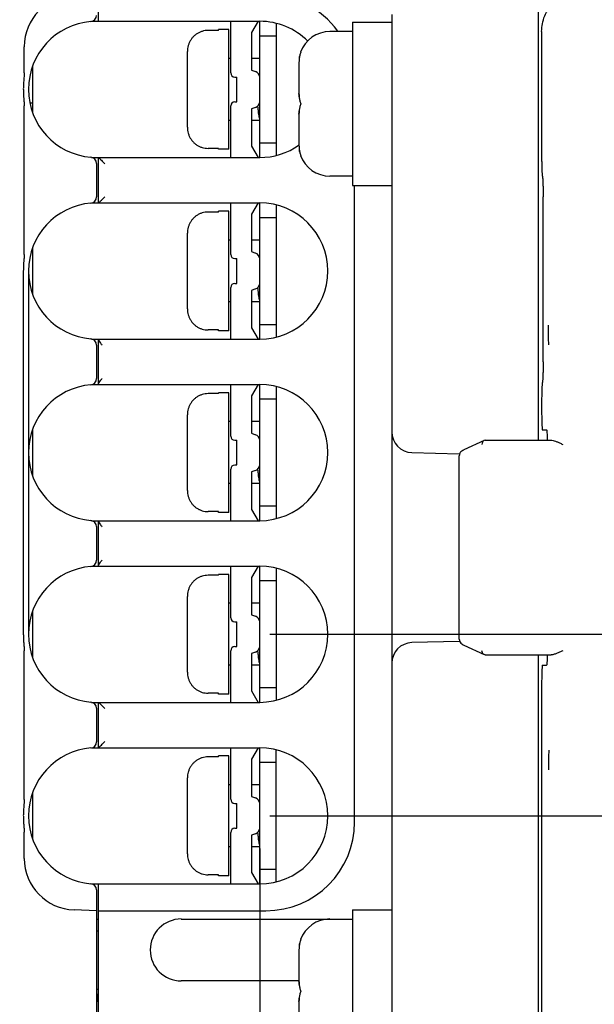
# Model space of a CAD drawing. Units: inches. Extents: x 0 to 34, y 0 to 22.
# Drawn here: x 17.6 to 18.6, y 3.9 to 5.8 of the extents above; entities that cross this region are included whole.
import ezdxf

# ---------------------------------------------------------------- set-up
doc = ezdxf.new("R2010")
doc.units = ezdxf.units.IN
doc.header["$LTSCALE"] = 1.87
doc.header["$MEASUREMENT"] = 0
doc.layers.get('0').update_dxf_attribs({"linetype": 'CONTINUOUS'})
doc.styles.get("Standard").update_dxf_attribs({"font": 'txt', "width": 0.8})
doc.dimstyles.new('DIMSTYLE_1', dxfattribs={"dimtxt": 0.15625, "dimasz": 0.1875, "dimexe": 0.18, "dimexo": 0.0625, "dimgap": 0.09, "dimtad": 0, "dimtih": 1, "dimtoh": 1, "dimzin": 0, "dimdsep": 46, "dimtxsty": 'Standard', "dimblk": '_FILLED', "dimblk1": '_FILLED', "dimblk2": '_FILLED', "dimcen": 0.09, "dimadec": 0, "dimazin": 0, "dimtp": 0.13, "dimtm": 0.13, "dimtfac": 1, "dimtofl": 0, "dimtmove": 0, "dimatfit": 3, "dimldrblk": '_FILLED', "dimfxl": 0, "dimtolj": 1, "dimtzin": 0, "dimarcsym": 0})

# ---------------------------------------------------------------- blocks, each defined once
blk = doc.blocks.new('_FILLED')
at = {"color": 0, "linetype": 'ByBlock'}
blk.add_solid([(0, 0), (-1, 0.167), (-1, -0.167)], dxfattribs=at)
blk = doc.blocks.new('*D11')
at = {"color": 2, "linetype": 'Continuous'}
for p, q in [((18.0273, 4.2433), (21.5393, 4.2433)), ((21.4143, 4.2433), (21.4143, 3.9185)), ((21.4143, 3.5937), (21.4143, 3.9185)), ((21.4143, 3.9185), (21.4143, 3.2274)), ((20.9879, 3.5937), (21.5393, 3.5937)), ((21.4143, 3.2274), (21.5862, 3.2274))]:
    blk.add_line(p, q, dxfattribs=at)
at = {"color": 2, "linetype": 'Continuous', "xscale": 0.1875, "yscale": 0.1875, "zscale": 0.1875}
for p, rotation in [((21.4143, 4.2433), 90), ((21.4143, 3.5937), 270)]:
    blk.add_blockref('_FILLED', p, dxfattribs=dict(at, rotation=rotation))
at = {"color": 2, "linetype": 'Continuous', "width": 0.8}
blk.add_text('16.50', height=0.15625, dxfattribs=at).set_placement((21.6643, 3.1493))
blk = doc.blocks.new('*D12')
at = {"color": 2, "linetype": 'Continuous'}
for p, q in [((21.4143, 4.5897), (21.4143, 5.0622)), ((21.4143, 5.0622), (21.5862, 5.0622)), ((18.0273, 4.5897), (21.5393, 4.5897)), ((18.0273, 4.2433), (21.5393, 4.2433)), ((21.4143, 4.2433), (21.4143, 3.9433))]:
    blk.add_line(p, q, dxfattribs=at)
at = {"color": 2, "linetype": 'Continuous', "xscale": 0.1875, "yscale": 0.1875, "zscale": 0.1875}
for p, rotation in [((21.4143, 4.5897), 270), ((21.4143, 4.2433), 90)]:
    blk.add_blockref('_FILLED', p, dxfattribs=dict(at, rotation=rotation))
at = {"color": 2, "linetype": 'Continuous', "width": 0.8}
for s, p in [('8.80', (21.6643, 4.9841)), ('TYP.', (21.6643, 4.7497))]:
    blk.add_text(s, height=0.15625, dxfattribs=at).set_placement(p)
blk = doc.blocks.new('*D13')
at = {"color": 2, "linetype": 'Continuous'}
for p, q in [((18.0081, 4.1808), (18.0081, 3.2035)), ((20.9254, 3.7595), (20.9254, 3.2035)), ((18.0081, 3.3285), (19.1314, 3.3285)), ((20.9254, 3.3285), (19.9127, 3.3285))]:
    blk.add_line(p, q, dxfattribs=at)
at = {"color": 2, "linetype": 'Continuous', "xscale": 0.1875, "yscale": 0.1875, "zscale": 0.1875, "rotation": 180}
blk.add_blockref('_FILLED', (18.0081, 3.3285), dxfattribs=at)
at = {"color": 2, "linetype": 'Continuous', "xscale": 0.1875, "yscale": 0.1875, "zscale": 0.1875}
blk.add_blockref('_FILLED', (20.9254, 3.3285), dxfattribs=at)
at = {"color": 2, "linetype": 'Continuous', "width": 0.8}
blk.add_text('74.10', height=0.15625, dxfattribs=at).set_placement((19.2095, 3.2504))
blk = doc.blocks.new('*D15')
at = {"color": 2, "linetype": 'Continuous'}
for p, q in [((16.4175, 4.8011), (16.4175, 6.9013)), ((20.9254, 6.3412), (20.9254, 6.9013)), ((16.4175, 6.7763), (18.1702, 6.7763)), ((20.9254, 6.7763), (19.0764, 6.7763))]:
    blk.add_line(p, q, dxfattribs=at)
at = {"color": 2, "linetype": 'Continuous', "xscale": 0.1875, "yscale": 0.1875, "zscale": 0.1875, "rotation": 180}
blk.add_blockref('_FILLED', (16.4175, 6.7763), dxfattribs=at)
at = {"color": 2, "linetype": 'Continuous', "xscale": 0.1875, "yscale": 0.1875, "zscale": 0.1875}
blk.add_blockref('_FILLED', (20.9254, 6.7763), dxfattribs=at)
at = {"color": 2, "linetype": 'Continuous', "width": 0.8}
blk.add_text('114.50', height=0.15625, dxfattribs=at).set_placement((18.2483, 6.6981))

msp = doc.modelspace()

# ---------------------------------------------------------------- linework, layer by layer
at = {"color": 7, "linetype": 'Continuous'}
for p, q in [((17.701, 5.759), (17.701, 6.1067)), ((18.5396, 4.9598), (18.5396, 5.82)), ((18.26, 5.7722), (18.26, 5.26)), ((17.6875, 5.759), (18.0081, 5.759)), ((17.953, 5.6606), (17.953, 5.759)), ((18.0051, 5.759), (17.9923, 5.7374)), ((18.0081, 5.4992), (18.0081, 5.759)), ((18.0396, 5.7549), (18.0396, 5.5033)), ((18.1852, 5.7571), (18.1852, 5.446)), ((18.1852, 5.7571), (18.26, 5.7571)), ((17.9293, 5.7416), (17.9096, 5.7416)), ((17.9293, 5.7416), (17.9293, 5.7433)), ((17.949, 5.7433), (17.9293, 5.7433)), ((17.949, 5.5149), (17.949, 5.7433)), ((17.9923, 5.7374), (17.9923, 5.666)), ((18.0081, 5.7315), (18.0396, 5.7315)), ((18.1852, 5.7394), (18.1419, 5.7394)), ((18.5458, 5.7398), (18.5458, 5.5031)), ((17.5593, 5.6605), (17.5593, 5.7104)), ((17.8703, 5.5569), (17.8703, 5.7013)), ((17.575, 5.6735), (17.575, 5.5847)), ((17.953, 5.6882), (17.949, 5.6882)), ((18.0081, 5.6882), (17.9923, 5.6882)), ((18.0829, 5.6777), (18.0829, 5.6214)), ((17.9923, 5.666), (18.0001, 5.6634)), ((17.9608, 5.6527), (17.9648, 5.6527)), ((17.9648, 5.6055), (17.9648, 5.6527)), ((17.5593, 5.3141), (17.5593, 5.5977)), ((17.575, 5.6028), (17.5696, 5.6027)), ((17.953, 5.4992), (17.953, 5.5976)), ((17.9608, 5.6055), (17.9648, 5.6055)), ((18.0001, 5.5949), (17.9923, 5.5922)), ((17.9923, 5.5922), (17.9923, 5.5208)), ((18.0829, 5.5817), (18.0829, 5.5254)), ((17.953, 5.5701), (17.949, 5.5701)), ((18.0081, 5.5701), (17.9923, 5.5701)), ((18.0396, 5.5268), (18.0081, 5.5268)), ((17.9293, 5.5167), (17.9096, 5.5167)), ((17.9293, 5.5149), (17.9293, 5.5167)), ((17.949, 5.5149), (17.9293, 5.5149)), ((17.9923, 5.5208), (18.0051, 5.4992)), ((17.6875, 5.4992), (18.0081, 5.4992)), ((17.6971, 5.4879), (17.6971, 5.4239)), ((17.701, 5.4126), (17.701, 5.4992)), ((18.1852, 5.4638), (18.1419, 5.4638)), ((18.1852, 5.446), (18.26, 5.446)), ((18.1892, 4.2315), (18.1892, 5.446)), ((17.6875, 5.4126), (18.0081, 5.4126)), ((17.953, 5.3142), (17.953, 5.4126)), ((18.0051, 5.4126), (17.9923, 5.3909)), ((18.0081, 5.1527), (18.0081, 5.4126)), ((18.5485, 5.1094), (18.5485, 5.4244)), ((17.9293, 5.3951), (17.9096, 5.3951)), ((17.9293, 5.3951), (17.9293, 5.3968)), ((17.949, 5.3968), (17.9293, 5.3968)), ((17.949, 5.1685), (17.949, 5.3968)), ((18.0396, 5.4085), (18.0396, 5.1568)), ((17.9923, 5.3909), (17.9923, 5.3196)), ((18.0081, 5.385), (18.0396, 5.385)), ((17.8703, 5.2105), (17.8703, 5.3548)), ((17.953, 5.3417), (17.949, 5.3417)), ((18.0081, 5.3417), (17.9923, 5.3417)), ((17.575, 5.3271), (17.575, 5.2384)), ((17.9923, 5.3196), (18.0001, 5.3169)), ((17.9608, 5.3063), (17.9648, 5.3063)), ((17.9648, 5.259), (17.9648, 5.3063)), ((17.5574, 5.2827), (17.5574, 4.5897)), ((17.5671, 5.2827), (17.5671, 4.5897)), ((17.953, 5.1527), (17.953, 5.2512)), ((17.9608, 5.259), (17.9648, 5.259)), ((18.0001, 5.2484), (17.9923, 5.2457)), ((17.9923, 5.2457), (17.9923, 5.1744)), ((17.953, 5.2236), (17.949, 5.2236)), ((18.0081, 5.2236), (17.9923, 5.2236)), ((18.26, 5.1959), (18.26, 4.3143)), ((17.9293, 5.1702), (17.9096, 5.1702)), ((17.9293, 5.1685), (17.9293, 5.1702)), ((17.949, 5.1685), (17.9293, 5.1685)), ((17.9923, 5.1744), (18.0051, 5.1527)), ((18.0396, 5.1803), (18.0081, 5.1803)), ((17.6875, 5.1527), (18.0081, 5.1527)), ((17.701, 5.0661), (17.701, 5.1527)), ((17.6971, 5.1414), (17.6971, 5.0774)), ((17.6875, 5.0661), (18.0081, 5.0661)), ((17.953, 4.9677), (17.953, 5.0661)), ((18.0051, 5.0661), (17.9923, 5.0445)), ((18.0081, 4.8063), (18.0081, 5.0661)), ((18.0396, 5.062), (18.0396, 4.8104)), ((17.9293, 5.0487), (17.9096, 5.0487)), ((17.9293, 5.0487), (17.9293, 5.0504)), ((17.949, 5.0504), (17.9293, 5.0504)), ((17.949, 4.822), (17.949, 5.0504)), ((17.9923, 5.0445), (17.9923, 4.9731)), ((18.0081, 5.0386), (18.0396, 5.0386)), ((18.5458, 5.0307), (18.5458, 5.0189)), ((17.8703, 4.864), (17.8703, 5.0084)), ((17.575, 4.9806), (17.575, 4.8918)), ((17.953, 4.9953), (17.949, 4.9953)), ((18.0081, 4.9953), (17.9923, 4.9953)), ((18.5472, 4.9795), (18.5551, 4.9795)), ((17.9608, 4.9598), (17.9648, 4.9598)), ((17.9648, 4.9126), (17.9648, 4.9598)), ((17.9923, 4.9731), (18.0001, 4.9704)), ((18.4359, 4.9593), (18.3975, 4.9414)), ((18.4383, 4.9598), (18.4359, 4.9593)), ((18.4383, 4.9598), (18.5638, 4.9598)), ((18.2984, 4.9365), (18.3888, 4.9341)), ((18.3887, 4.5801), (18.3887, 4.9301)), ((17.953, 4.8063), (17.953, 4.9047)), ((17.9608, 4.9126), (17.9648, 4.9126)), ((18.0001, 4.902), (17.9923, 4.8993)), ((17.9923, 4.8993), (17.9923, 4.8279)), ((17.953, 4.8771), (17.949, 4.8771)), ((18.0081, 4.8771), (17.9923, 4.8771)), ((17.9923, 4.8279), (18.0051, 4.8063)), ((18.0396, 4.8338), (18.0081, 4.8338)), ((17.9293, 4.8237), (17.9096, 4.8237)), ((17.9293, 4.822), (17.9293, 4.8237)), ((17.949, 4.822), (17.9293, 4.822)), ((17.6875, 4.8063), (18.0081, 4.8063)), ((17.6971, 4.795), (17.6971, 4.731)), ((17.701, 4.7197), (17.701, 4.8063)), ((17.6875, 4.7197), (18.0081, 4.7197)), ((17.953, 4.6212), (17.953, 4.7197)), ((18.0051, 4.7197), (17.9923, 4.698)), ((18.0081, 4.4598), (18.0081, 4.7197)), ((18.0396, 4.7156), (18.0396, 4.4639)), ((17.9293, 4.7022), (17.9096, 4.7022)), ((17.9293, 4.7022), (17.9293, 4.7039)), ((17.949, 4.7039), (17.9293, 4.7039)), ((17.949, 4.4756), (17.949, 4.7039)), ((17.9923, 4.698), (17.9923, 4.6267)), ((18.0081, 4.6921), (18.0396, 4.6921)), ((17.8703, 4.5176), (17.8703, 4.6619)), ((17.953, 4.6488), (17.949, 4.6488)), ((18.0081, 4.6488), (17.9923, 4.6488)), ((17.575, 4.6339), (17.575, 4.5453)), ((17.9923, 4.6267), (18.0001, 4.624)), ((17.9608, 4.6134), (17.9648, 4.6134)), ((17.9648, 4.5661), (17.9648, 4.6134)), ((17.9608, 4.5661), (17.9648, 4.5661)), ((18.3888, 4.5761), (18.2984, 4.5737)), ((18.3975, 4.5687), (18.4359, 4.5509)), ((17.5593, 4.2747), (17.5593, 4.5583)), ((17.953, 4.4598), (17.953, 4.5582)), ((18.0001, 4.5555), (17.9923, 4.5528)), ((17.9923, 4.5528), (17.9923, 4.4815)), ((18.4383, 4.5504), (18.4359, 4.5509)), ((18.4383, 4.5504), (18.5638, 4.5504)), ((18.5396, 3.7099), (18.5396, 4.5504)), ((17.953, 4.5307), (17.949, 4.5307)), ((18.0081, 4.5307), (17.9923, 4.5307)), ((18.5472, 4.5307), (18.5551, 4.5307)), ((18.5458, 4.4913), (18.5458, 3.7704)), ((17.9293, 4.4773), (17.9096, 4.4773)), ((17.9293, 4.4756), (17.9293, 4.4773)), ((17.949, 4.4756), (17.9293, 4.4756)), ((17.9923, 4.4815), (18.0051, 4.4598)), ((18.0396, 4.4874), (18.0081, 4.4874)), ((17.6875, 4.4598), (18.0081, 4.4598)), ((17.701, 4.3732), (17.701, 4.4598)), ((17.6971, 4.4485), (17.6971, 4.3845)), ((17.6875, 4.3732), (18.0081, 4.3732)), ((17.953, 4.2748), (17.953, 4.3732)), ((18.0051, 4.3732), (17.9923, 4.3516)), ((18.0081, 4.1134), (18.0081, 4.3732)), ((18.0396, 4.1175), (18.0396, 4.3691)), ((17.9293, 4.3558), (17.9096, 4.3558)), ((17.949, 4.3575), (17.9293, 4.3575)), ((17.9293, 4.3558), (17.9293, 4.3575)), ((17.949, 4.1291), (17.949, 4.3575)), ((17.9923, 4.3516), (17.9923, 4.2802)), ((18.0081, 4.3456), (18.0396, 4.3456)), ((17.8703, 4.1711), (17.8703, 4.3155)), ((17.953, 4.3023), (17.949, 4.3023)), ((18.0081, 4.3023), (17.9923, 4.3023)), ((17.575, 4.2877), (17.575, 4.1989)), ((17.9608, 4.2669), (17.9648, 4.2669)), ((17.9648, 4.2197), (17.9648, 4.2669)), ((17.9923, 4.2802), (18.0001, 4.2775)), ((18.26, 4.2502), (18.26, 3.7531)), ((17.5593, 4.162), (17.5593, 4.2119)), ((17.953, 4.1134), (17.953, 4.2118)), ((17.9608, 4.2197), (17.9648, 4.2197)), ((18.0001, 4.209), (17.9923, 4.2064)), ((17.9923, 4.2064), (17.9923, 4.135)), ((17.953, 4.1842), (17.949, 4.1842)), ((18.0081, 4.1842), (17.9923, 4.1842)), ((17.9923, 4.135), (18.0051, 4.1134)), ((18.0396, 4.1409), (18.0081, 4.1409)), ((17.9293, 4.1308), (17.9096, 4.1308)), ((17.9293, 4.1291), (17.9293, 4.1308)), ((17.949, 4.1291), (17.9293, 4.1291)), ((17.6875, 4.1134), (18.0081, 4.1134)), ((17.6971, 4.102), (17.6971, 3.5937)), ((17.701, 3.5937), (17.701, 4.1134)), ((17.6971, 4.0622), (17.6542, 4.0637)), ((17.701, 4.0622), (18.0199, 4.0622)), ((18.1852, 4.0642), (18.26, 4.0642)), ((18.1852, 4.0642), (18.1852, 3.7531)), ((17.6971, 4.0464), (17.701, 4.0464)), ((17.8585, 4.0464), (18.1852, 4.0464)), ((17.701, 4.0233), (17.6971, 4.0234)), ((18.0829, 3.9848), (18.0829, 3.9285)), ((18.0829, 3.9283), (17.8585, 3.9283)), ((17.6971, 3.9126), (17.701, 3.9126)), ((18.0829, 3.8888), (18.0829, 3.8324))]:
    msp.add_line(p, q, dxfattribs=at)
for centre, radius, start, end in [((17.6577, 5.7104), 0.0984, 92, 180), ((18.0199, 5.6409), 0.1693, 35.8864, 90), ((17.6852, 5.7704), 0.0118, 274.7802, 360), ((17.6971, 5.6291), 0.1299, 94.7802, 265.2198), ((18.0081, 5.6291), 0.1299, 45.0678, 90), ((18.1419, 5.6803), 0.0591, 90, 160.5288), ((17.9608, 5.6606), 0.00787, 180, 270), ((17.9963, 5.6522), 0.0118, 0, 71), ((17.9608, 5.5976), 0.00787, 90, 180), ((17.9963, 5.606), 0.0118, 289, 360), ((18.0081, 5.6291), 0.1299, 270, 305.3343), ((17.6852, 5.4879), 0.0118, 0, 85.2198), ((18.1419, 5.5228), 0.0591, 199.4712, 270), ((17.6971, 5.2827), 0.1299, 94.7802, 265.2198), ((17.6852, 5.4239), 0.0118, 274.7802, 360), ((18.0081, 5.2827), 0.1299, 270, 90), ((17.9963, 5.3057), 0.0118, 0, 71), ((17.9608, 5.3142), 0.00787, 180, 270), ((17.9963, 5.2596), 0.0118, 289, 360), ((17.9608, 5.2512), 0.00787, 90, 180), ((17.6852, 5.1414), 0.0118, 0, 85.2198), ((17.6852, 5.0774), 0.0118, 274.7802, 360), ((17.6971, 4.9362), 0.1299, 94.7802, 265.2198), ((18.0081, 4.9362), 0.1299, 270, 90), ((17.9608, 4.9677), 0.00787, 180, 270), ((17.9963, 4.9593), 0.0118, 0, 71), ((18.2994, 4.9758), 0.0394, 180, 268.5), ((17.9608, 4.9047), 0.00787, 90, 180), ((17.9963, 4.9131), 0.0118, 289, 360), ((17.6852, 4.795), 0.0118, 0, 85.2198), ((17.6971, 4.5897), 0.1299, 94.7802, 265.2198), ((17.6852, 4.731), 0.0118, 274.7802, 360), ((18.0081, 4.5897), 0.1299, 270, 90), ((17.9608, 4.6212), 0.00787, 180, 270), ((17.9963, 4.6128), 0.0118, 0, 71), ((17.9608, 4.5582), 0.00787, 90, 180), ((17.9963, 4.5667), 0.0118, 289, 360), ((18.2994, 4.5344), 0.0394, 91.5, 180), ((17.6852, 4.4485), 0.0118, 0, 85.2198), ((17.6852, 4.3845), 0.0118, 274.7802, 360), ((17.6971, 4.2433), 0.1299, 94.7802, 265.2198), ((18.0081, 4.2433), 0.1299, 270, 90), ((17.9608, 4.2748), 0.00787, 180, 270), ((17.9963, 4.2664), 0.0118, 0, 71), ((18.0199, 4.2315), 0.1693, 270, 360), ((17.9608, 4.2118), 0.00787, 90, 180), ((17.9963, 4.2202), 0.0118, 289, 360), ((17.6577, 4.162), 0.0984, 180, 268), ((17.6852, 4.102), 0.0118, 0, 85.2198), ((17.8585, 3.9874), 0.0591, 90, 270), ((18.1419, 3.9874), 0.0591, 90, 160.5288), ((17.5789, 3.9154), 0.122, 346.2631, 358.7193)]:
    msp.add_arc(centre, radius, start, end, dxfattribs=at)
for points, start_tangent, end_tangent in [([(18.5458, 5.7398), (18.5472, 5.7545), (18.5516, 5.7694), (18.5587, 5.7829), (18.5682, 5.7948), (18.5798, 5.8046), (18.5934, 5.8121), (18.6084, 5.8168), (18.6245, 5.8185)], (0, 1), (1, 0)), ([(17.9096, 5.7416), (17.904, 5.7412), (17.8985, 5.7399), (17.8932, 5.7379), (17.8883, 5.7352), (17.8838, 5.7317), (17.8798, 5.7277), (17.8765, 5.7231), (17.8738, 5.718), (17.8719, 5.7126), (17.8707, 5.707), (17.8703, 5.7013)], (-1, 0), (0, -1)), ([(18.0838, 5.69), (18.0844, 5.6934)], (0.154029, 0.988066), (0.209506, 0.977807)), ([(18.0844, 5.6934), (18.0838, 5.69)], (-0.209507, -0.977807), (-0.154029, -0.988066)), ([(18.0863, 5.7), (18.0844, 5.6934)], (-0.333333, -0.942809), (-0.209507, -0.977807)), ([(18.0834, 5.6868), (18.0829, 5.6803)], (-0.106504, -0.994312), (-0.029869, -0.999554)), ([(18.0829, 5.6803), (18.0829, 5.679), (18.0829, 5.6777)], (-0.039102, -0.999235), (0, -1)), ([(18.0838, 5.69), (18.0834, 5.6868)], (-0.154029, -0.988066), (-0.106504, -0.994312)), ([(17.5593, 5.6605), (17.5588, 5.6539), (17.5583, 5.6479), (17.5579, 5.6427), (17.5576, 5.638), (17.5575, 5.6338), (17.5574, 5.6301), (17.5575, 5.6266), (17.5575, 5.6234), (17.5576, 5.6205), (17.5578, 5.6178), (17.5579, 5.6153), (17.5581, 5.613), (17.5582, 5.6108), (17.5584, 5.6089), (17.5585, 5.607), (17.5587, 5.6054), (17.5588, 5.6039), (17.559, 5.6025), (17.5591, 5.6011), (17.5592, 5.5999), (17.5592, 5.5988), (17.5593, 5.5977)], (0.000104, -1), (-0.000128, -1)), ([(18.0829, 5.6214), (18.0829, 5.6213), (18.0829, 5.6212)], (0, -1), (0.48047, -0.877011)), ([(18.0834, 5.6147), (18.0829, 5.6212)], (-0.106499, 0.994313), (-0.029869, 0.999554)), ([(18.0829, 5.6212), (18.0834, 5.6147), (18.0844, 5.6082), (18.0863, 5.6016)], (0.029869, -0.999554), (0.333333, -0.942809)), ([(18.0081, 5.5732), (18.0073, 5.5766), (18.0065, 5.5814), (18.0058, 5.5874), (18.005, 5.5945), (18.0046, 5.5978)], (-0.243061, 0.970011), (-0.099672, 0.99502)), ([(18.0863, 5.6016), (18.0844, 5.5949), (18.0834, 5.5884), (18.0829, 5.5819)], (-0.333333, -0.942809), (-0.029869, -0.999554)), ([(18.0829, 5.5819), (18.0834, 5.5884)], (0.029869, 0.999554), (0.106499, 0.994313)), ([(18.0829, 5.5819), (18.0829, 5.5818), (18.0829, 5.5817)], (-0.48047, -0.877011), (0, -1)), ([(17.8703, 5.5569), (17.8707, 5.5512), (17.8719, 5.5455), (17.8738, 5.5401), (17.8765, 5.5351), (17.8799, 5.5305), (17.8838, 5.5265), (17.8883, 5.523), (17.8933, 5.5203), (17.8985, 5.5183), (17.904, 5.5171), (17.9096, 5.5167)], (0, -1), (1, 0)), ([(18.0829, 5.5254), (18.0829, 5.5241), (18.0829, 5.5228)], (0, -1), (0.039102, -0.999235)), ([(18.0829, 5.5228), (18.0834, 5.5163)], (0.029869, -0.999554), (0.106504, -0.994312)), ([(18.0834, 5.5163), (18.0838, 5.5131)], (0.106504, -0.994312), (0.154029, -0.988066)), ([(18.0844, 5.5097), (18.0838, 5.5131)], (-0.209507, 0.977807), (-0.154029, 0.988066)), ([(18.0838, 5.5131), (18.0844, 5.5097)], (0.154029, -0.988066), (0.209506, -0.977807)), ([(18.0844, 5.5097), (18.0863, 5.5031)], (0.209506, -0.977807), (0.333333, -0.942809)), ([(17.701, 5.4992), (17.7032, 5.497), (17.7047, 5.4955)], (0.707107, -0.707107), (0.707107, -0.707107)), ([(17.7047, 5.4955), (17.7077, 5.4925), (17.7128, 5.4874)], (0.707107, -0.707107), (0.707107, -0.707107)), ([(18.5458, 5.5031), (18.5458, 5.4931), (18.546, 5.4835), (18.5462, 5.4753), (18.5465, 5.469), (18.5468, 5.4651), (18.5472, 5.4638)], (0, -1), (1, 0)), ([(18.5472, 5.4638), (18.5475, 5.4624), (18.5478, 5.4585), (18.5481, 5.4522), (18.5484, 5.4441), (18.5485, 5.4345), (18.5485, 5.4244)], (1, 0), (0, -1)), ([(17.701, 5.4126), (17.7032, 5.4147), (17.7047, 5.4163)], (0.707107, 0.707107), (0.707107, 0.707107)), ([(17.7047, 5.4163), (17.7077, 5.4193), (17.7128, 5.4244)], (0.707107, 0.707107), (0.707107, 0.707107)), ([(17.9096, 5.3951), (17.904, 5.3947), (17.8985, 5.3935), (17.8932, 5.3915), (17.8883, 5.3887), (17.8838, 5.3853), (17.8798, 5.3812), (17.8765, 5.3766), (17.8738, 5.3716), (17.8719, 5.3662), (17.8707, 5.3606), (17.8703, 5.3548)], (-1, 0), (0, -1)), ([(17.5585, 5.3045), (17.5584, 5.3031), (17.5583, 5.3016), (17.5581, 5.3), (17.558, 5.2981), (17.5579, 5.2961), (17.5578, 5.2939), (17.5576, 5.2915), (17.5575, 5.2888), (17.5575, 5.2859), (17.5574, 5.2827)], (-0.089161, -0.996017), (-0.000001, -1)), ([(17.5593, 5.3141), (17.5592, 5.313), (17.5592, 5.312), (17.5591, 5.3111), (17.559, 5.3101), (17.5589, 5.3091), (17.5589, 5.308), (17.5588, 5.3069), (17.5586, 5.3058), (17.5585, 5.3045)], (0.000105, -1), (-0.089161, -0.996017)), ([(18.26, 5.26), (18.2602, 5.2387), (18.2602, 5.2169), (18.26, 5.1959)], (0, -1), (0, -1)), ([(18.0081, 5.2267), (18.0073, 5.2301), (18.0065, 5.2349), (18.0058, 5.2409), (18.005, 5.2481), (18.0046, 5.2513)], (-0.243061, 0.970011), (-0.099672, 0.99502)), ([(17.8703, 5.2105), (17.8707, 5.2047), (17.8719, 5.1991), (17.8738, 5.1937), (17.8765, 5.1887), (17.8799, 5.1841), (17.8838, 5.18), (17.8883, 5.1766), (17.8933, 5.1738), (17.8985, 5.1718), (17.904, 5.1706), (17.9096, 5.1702)], (0, -1), (1, 0)), ([(18.5592, 5.1468), (18.5591, 5.1525), (18.559, 5.1588), (18.559, 5.1656), (18.5589, 5.1726), (18.5589, 5.1791)], (-0.014257, 0.999898), (-0.006254, 0.99998)), ([(17.701, 5.1517), (17.702, 5.1487)], (0, -1), (0.501633, -0.86508)), ([(17.702, 5.1487), (17.7046, 5.145)], (0.501633, -0.86508), (0.603435, -0.797412)), ([(18.5593, 5.1418), (18.5592, 5.1468)], (-0.019148, 0.999817), (-0.014257, 0.999898)), ([(17.7046, 5.145), (17.708, 5.1409)], (0.603435, -0.797412), (0.673817, -0.738898)), ([(18.5485, 5.1094), (18.5485, 5.0994), (18.5484, 5.0898), (18.5481, 5.0816), (18.5478, 5.0753), (18.5475, 5.0714), (18.5472, 5.0701)], (0, -1), (-1, 0)), ([(17.702, 5.0701), (17.7046, 5.0739)], (0.501633, 0.86508), (0.603435, 0.797412)), ([(17.7046, 5.0739), (17.708, 5.0779)], (0.603435, 0.797412), (0.673817, 0.738898)), ([(17.701, 5.0672), (17.702, 5.0701)], (0, 1), (0.501633, 0.86508)), ([(18.5472, 5.0701), (18.5468, 5.0687), (18.5465, 5.0648), (18.5462, 5.0585), (18.546, 5.0504), (18.5458, 5.0408), (18.5458, 5.0307)], (-1, 0), (0, -1)), ([(17.9096, 5.0487), (17.904, 5.0483), (17.8985, 5.047), (17.8932, 5.045), (17.8883, 5.0422), (17.8838, 5.0388), (17.8798, 5.0347), (17.8765, 5.0301), (17.8738, 5.0251), (17.8719, 5.0197), (17.8707, 5.0141), (17.8703, 5.0084)], (-1, 0), (0, -1)), ([(18.5458, 5.0189), (18.5458, 5.0088), (18.546, 4.9992), (18.5462, 4.9911), (18.5465, 4.9848), (18.5468, 4.9808), (18.5472, 4.9795)], (0, -1), (1, 0)), ([(18.5551, 4.9795), (18.5555, 4.9782), (18.5558, 4.9742), (18.5561, 4.968), (18.5563, 4.9598)], (1, 0), (0.025696, -0.99967)), ([(18.4359, 4.9593), (18.435, 4.9588)], (-0.909174, -0.416416), (-0.824077, -0.566478)), ([(18.5638, 4.9598), (18.5646, 4.9598), (18.5655, 4.9597)], (1, 0), (0.992975, -0.118326)), ([(18.5655, 4.9597), (18.5698, 4.9588), (18.5747, 4.9571), (18.5801, 4.9547), (18.586, 4.9519)], (0.992976, -0.118319), (0.901632, -0.432504)), ([(18.3975, 4.9415), (18.3955, 4.9404), (18.3916, 4.9374), (18.3907, 4.9363)], (-0.90717, -0.420764), (-0.581249, -0.813726)), ([(18.435, 4.9588), (18.4327, 4.9559), (18.432, 4.9519)], (-0.824077, -0.566478), (0.057158, -0.998365)), ([(18.3892, 4.9333), (18.3887, 4.9302)], (-0.317416, -0.948286), (-0.009847, -0.999952)), ([(18.3907, 4.9363), (18.3892, 4.9333)], (-0.581249, -0.813726), (-0.317416, -0.948286)), ([(18.0081, 4.8802), (18.0073, 4.8836), (18.0065, 4.8885), (18.0058, 4.8945), (18.005, 4.9016), (18.0046, 4.9049)], (-0.243061, 0.970011), (-0.099672, 0.99502)), ([(17.8703, 4.864), (17.8707, 4.8583), (17.8719, 4.8526), (17.8738, 4.8472), (17.8765, 4.8422), (17.8799, 4.8376), (17.8838, 4.8336), (17.8883, 4.8301), (17.8933, 4.8274), (17.8985, 4.8254), (17.904, 4.8241), (17.9096, 4.8237)], (0, -1), (1, 0)), ([(17.701, 4.8052), (17.702, 4.8023)], (0, -1), (0.501633, -0.86508)), ([(17.702, 4.8023), (17.7046, 4.7985)], (0.501633, -0.86508), (0.603435, -0.797412)), ([(17.7046, 4.7985), (17.708, 4.7945)], (0.603435, -0.797412), (0.673817, -0.738898)), ([(17.701, 4.7207), (17.702, 4.7237)], (0, 1), (0.501633, 0.86508)), ([(17.702, 4.7237), (17.7046, 4.7274)], (0.501633, 0.86508), (0.603435, 0.797412)), ([(17.7046, 4.7274), (17.708, 4.7315)], (0.603435, 0.797412), (0.673817, 0.738898)), ([(17.9096, 4.7022), (17.904, 4.7018), (17.8985, 4.7006), (17.8932, 4.6985), (17.8883, 4.6958), (17.8838, 4.6923), (17.8798, 4.6883), (17.8765, 4.6837), (17.8738, 4.6787), (17.8719, 4.6733), (17.8707, 4.6677), (17.8703, 4.6619)], (-1, 0), (0, -1)), ([(17.5574, 4.5897), (17.5575, 4.5865), (17.5575, 4.5835), (17.5576, 4.5808), (17.5578, 4.5783), (17.5579, 4.5759), (17.5581, 4.5737), (17.5582, 4.5716), (17.5584, 4.5696), (17.5585, 4.5678)], (-0.000001, -1), (0.089267, -0.996008)), ([(17.5585, 4.5678), (17.5587, 4.5662), (17.5588, 4.5646), (17.559, 4.5632), (17.5591, 4.5618), (17.5592, 4.5606), (17.5592, 4.5594), (17.5593, 4.5583)], (0.089267, -0.996008), (-0.000128, -1)), ([(18.3887, 4.5801), (18.3893, 4.5765), (18.3917, 4.5727)], (0.006793, -0.999977), (0.681008, -0.732276)), ([(18.3917, 4.5727), (18.3954, 4.5698)], (0.681008, -0.732276), (0.862447, -0.506148)), ([(18.3954, 4.5698), (18.3975, 4.5687)], (0.862447, -0.506148), (0.907218, -0.42066)), ([(18.0081, 4.5338), (18.0073, 4.5372), (18.0065, 4.542), (18.0058, 4.548), (18.005, 4.5551), (18.0046, 4.5584)], (-0.243061, 0.970011), (-0.099672, 0.99502)), ([(18.435, 4.5514), (18.4327, 4.5543), (18.432, 4.5582)], (-0.824077, 0.566478), (0.057158, 0.998365)), ([(18.4359, 4.5509), (18.435, 4.5514)], (-0.909174, 0.416416), (-0.824077, 0.566478)), ([(18.5563, 4.5504), (18.5561, 4.5422), (18.5558, 4.536), (18.5555, 4.532), (18.5551, 4.5307)], (-0.025674, -0.99967), (-1, 0)), ([(18.5655, 4.5505), (18.5646, 4.5504), (18.5638, 4.5504)], (-0.992975, -0.118322), (-1, 0)), ([(18.586, 4.5582), (18.583, 4.5568), (18.5801, 4.5554), (18.5771, 4.5541), (18.5742, 4.5529), (18.5713, 4.5519), (18.5684, 4.551), (18.5655, 4.5505)], (-0.901632, -0.432504), (-0.992976, -0.118316)), ([(18.5472, 4.5307), (18.5468, 4.5294), (18.5465, 4.5254), (18.5462, 4.5191), (18.546, 4.511), (18.5458, 4.5014), (18.5458, 4.4913)], (-1, 0), (0, -1)), ([(17.8703, 4.5176), (17.8707, 4.5118), (17.8719, 4.5062), (17.8738, 4.5008), (17.8765, 4.4957), (17.8799, 4.4911), (17.8838, 4.4871), (17.8883, 4.4837), (17.8933, 4.4809), (17.8985, 4.4789), (17.904, 4.4777), (17.9096, 4.4773)], (0, -1), (1, 0)), ([(17.701, 4.4598), (17.7032, 4.4577), (17.7047, 4.4561)], (0.707107, -0.707107), (0.707107, -0.707107)), ([(17.7047, 4.4561), (17.7077, 4.4531), (17.7128, 4.448)], (0.707107, -0.707107), (0.707107, -0.707107)), ([(17.701, 4.3732), (17.7032, 4.3754), (17.7047, 4.3769)], (0.707107, 0.707107), (0.707107, 0.707107)), ([(17.7047, 4.3769), (17.7077, 4.3799), (17.7128, 4.385)], (0.707107, 0.707107), (0.707107, 0.707107)), ([(18.5591, 4.3581), (18.5591, 4.3521), (18.559, 4.3456), (18.5589, 4.3384), (18.5589, 4.3311)], (-0.011182, -0.999937), (-0.006232, -0.999981)), ([(18.5592, 4.3636), (18.5591, 4.3581)], (-0.014412, -0.999896), (-0.011182, -0.999937)), ([(18.5593, 4.3684), (18.5592, 4.3636)], (-0.019059, -0.999818), (-0.014412, -0.999896)), ([(17.9096, 4.3558), (17.904, 4.3553), (17.8985, 4.3541), (17.8932, 4.3521), (17.8883, 4.3493), (17.8838, 4.3459), (17.8798, 4.3418), (17.8765, 4.3372), (17.8738, 4.3322), (17.8719, 4.3268), (17.8707, 4.3212), (17.8703, 4.3155)], (-1, 0), (0, -1)), ([(18.26, 4.3143), (18.2602, 4.2931), (18.2602, 4.2712), (18.26, 4.2502)], (0, -1), (0, -1)), ([(17.5593, 4.2747), (17.5588, 4.268), (17.5583, 4.2621), (17.5579, 4.2569), (17.5576, 4.2522), (17.5575, 4.248), (17.5574, 4.2442), (17.5575, 4.2408), (17.5575, 4.2376), (17.5576, 4.2347), (17.5578, 4.232), (17.5579, 4.2295), (17.5581, 4.2272), (17.5582, 4.225), (17.5584, 4.223), (17.5585, 4.2212), (17.5587, 4.2196), (17.5588, 4.218), (17.559, 4.2166), (17.5591, 4.2153), (17.5592, 4.2141), (17.5592, 4.2129), (17.5593, 4.2119)], (0.000104, -1), (-0.000128, -1)), ([(18.0081, 4.1873), (18.0073, 4.1907), (18.0065, 4.1956), (18.0058, 4.2016), (18.005, 4.2087), (18.0046, 4.2119)], (-0.243061, 0.970011), (-0.099672, 0.99502)), ([(17.8703, 4.1711), (17.8707, 4.1653), (17.8719, 4.1597), (17.8738, 4.1543), (17.8765, 4.1493), (17.8799, 4.1447), (17.8838, 4.1406), (17.8883, 4.1372), (17.8933, 4.1345), (17.8985, 4.1325), (17.904, 4.1312), (17.9096, 4.1308)], (0, -1), (1, 0)), ([(18.0863, 4.0071), (18.0844, 4.0005)], (-0.333333, -0.942809), (-0.209507, -0.977807)), ([(18.0834, 3.9939), (18.0829, 3.9874)], (-0.106504, -0.994312), (-0.029869, -0.999554)), ([(18.0829, 3.9874), (18.0829, 3.9861), (18.0829, 3.9848)], (-0.039102, -0.999235), (0, -1)), ([(18.0838, 3.9971), (18.0834, 3.9939)], (-0.154029, -0.988066), (-0.106504, -0.994312)), ([(18.0838, 3.9971), (18.0844, 4.0005)], (0.154029, 0.988066), (0.209506, 0.977807)), ([(18.0844, 4.0005), (18.0838, 3.9971)], (-0.209507, -0.977807), (-0.154029, -0.988066)), ([(18.0829, 3.9285), (18.0829, 3.9284), (18.0829, 3.9283)], (0, -1), (0.48047, -0.877011)), ([(18.0834, 3.9218), (18.0829, 3.9283)], (-0.106499, 0.994313), (-0.029869, 0.999554)), ([(18.0829, 3.9283), (18.0834, 3.9218), (18.0844, 3.9152), (18.0863, 3.9086)], (0.029869, -0.999554), (0.333333, -0.942809)), ([(18.0863, 3.9086), (18.0844, 3.902), (18.0834, 3.8955), (18.0829, 3.889)], (-0.333333, -0.942809), (-0.029869, -0.999554)), ([(18.0829, 3.889), (18.0834, 3.8955)], (0.029869, 0.999554), (0.106499, 0.994313)), ([(18.0829, 3.889), (18.0829, 3.8889), (18.0829, 3.8888)], (-0.48047, -0.877011), (0, -1))]:
    msp.add_spline(points, degree=3, dxfattribs=dict(at, start_tangent=start_tangent, end_tangent=end_tangent))

# ---------------------------------------------------------------- dimensions: what is measured, and where the dimension line sits
at = {"color": 2, "linetype": 'Continuous'}
dim = msp.add_linear_dim(base=(20.9254, 6.7763), p1=(16.4175, 4.8011), p2=(20.9254, 6.3412), dimstyle='DIMSTYLE_1', dxfattribs=at)
dim.commit()
dim.dimension.update_dxf_attribs({"geometry": '*D15', "text_midpoint": (18.6233, 6.7763), "dimtype": 160})
dim = msp.add_linear_dim(base=(21.4143, 4.5897), p1=(18.0273, 4.2433), p2=(18.0273, 4.5897), angle=90, text='<>\\PTYP.', dimstyle='DIMSTYLE_1', dxfattribs=at)
dim.commit()
dim.dimension.update_dxf_attribs({"geometry": '*D12', "text_midpoint": (21.9143, 4.9451), "dimtype": 160})
for base, p1, p2, angle, picture, middle in [((21.4143, 4.2433), (20.9879, 3.5937), (18.0273, 4.2433), 90, '*D11', (21.9768, 3.2274)), ((18.0081, 3.3285), (20.9254, 3.7595), (18.0081, 4.1808), 180, '*D13', (19.522, 3.3285))]:
    dim = msp.add_linear_dim(base=base, p1=p1, p2=p2, angle=angle, dimstyle='DIMSTYLE_1', dxfattribs=at)
    dim.commit()
    dim.dimension.update_dxf_attribs({"geometry": picture, "text_midpoint": middle, "dimtype": 160})

doc.saveas('drawing.dxf')
